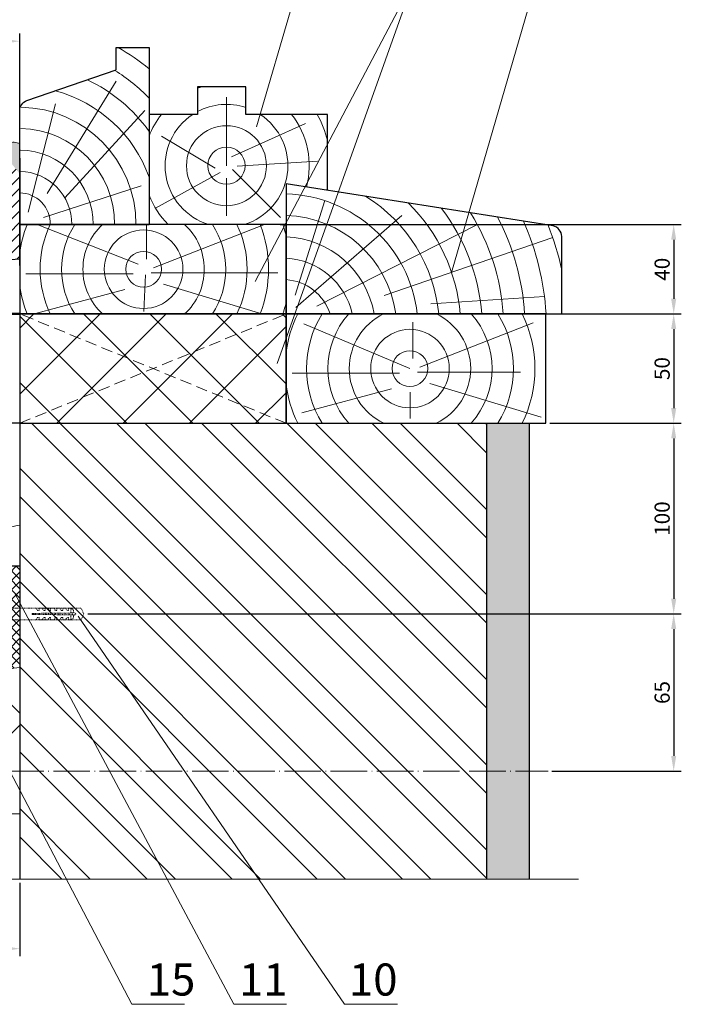
# Model space of a CAD drawing. Units: millimetres. Extents: x 366 to 5975, y 483 to 1285.
# Drawn here: x 3823 to 3932, y 1038 to 1200 of the extents above; entities that cross this region are included whole.
import ezdxf

# ---------------------------------------------------------------- set-up
doc = ezdxf.new("R2010")
doc.units = ezdxf.units.MM
doc.linetypes.add('ACAD_ISO04W100', pattern=[30, 24, -3, 0, -3])
doc.linetypes.add('НЕВИДИМАЯ2', pattern=[0.1875, 0.125, -0.0625])
for name, color, linetype, lineweight in [('Вспомогат. линии', 130, 'Continuous', 13), ('гидроизоляция', 7, 'Continuous', 50), ('Механическое крепление', 244, 'Continuous', 15), ('Надписи', 180, 'Continuous', 13), ('Оси', 31, 'ACAD_ISO04W100', 13), ('Размеры', 200, 'Continuous', 13), ('Стены', 14, 'Continuous', 30), ('Штрих', 151, 'Continuous', 9)]:
    doc.layers.add(name, color=color, linetype=linetype, lineweight=lineweight)
doc.layers.add('Штрих доски', color=7, linetype='Continuous', lineweight=9, true_color=0xffc49f)
doc.styles.get("Standard").update_dxf_attribs({"font": 'arial.ttf'})
doc.dimstyles.new('ISO-25', dxfattribs={"dimtxt": 2.5, "dimasz": 2.5, "dimexe": 1.25, "dimexo": 0.625, "dimtad": 1, "dimtxsty": 'Standard', "dimcen": 2.5, "dimadec": 0, "dimazin": 0, "dimtfac": 1, "dimtmove": 0, "dimatfit": 3, "dimfxl": 1, "dimarcsym": 0})
pattern_1 = [(45, (-2018.523, 3192.159), (-5.444722, 5.444722), []), (135, (-2018.523, 3192.159), (-5.444722, -5.444722), [])]

# ---------------------------------------------------------------- blocks, each defined once
blk = doc.blocks.new('*D154')
at = {"layer": 'Defpoints', "color": 0, "transparency": 16777216}
for p in [(3822.69, 1196.65), (3822.69, 1159.11), (3728.52, 1154.81)]:
    blk.add_point(p, dxfattribs=at)
at = {"layer": 'Размеры', "color": 0, "lineweight": -2, "transparency": 16777216}
for p, q in [((3728.52, 1155.43), (3728.52, 1197.9)), ((3822.69, 1159.74), (3822.69, 1197.9)), ((3731.02, 1196.65), (3820.19, 1196.65))]:
    blk.add_line(p, q, dxfattribs=at)
at = {"layer": 'Размеры', "color": 0, "transparency": 16777216}
for points in [[(3731.02, 1197.06), (3731.02, 1196.23), (3728.52, 1196.65)], [(3820.19, 1197.06), (3820.19, 1196.23), (3822.69, 1196.65)]]:
    blk.add_solid(points, dxfattribs=at)
at = {"layer": 'Размеры', "color": 0, "transparency": 16777216, "insert": (3775.61, 1198.54), "char_height": 2.5, "attachment_point": 5}
blk.add_mtext('{\\fTimes New Roman|b0|i0|c204|p18;250-410}', dxfattribs=at)
blk = doc.blocks.new('*D155')
at = {"layer": 'Defpoints', "color": 0, "transparency": 16777216}
for p in [(3864.91, 1166.47), (3864.54, 1151.75), (3930.27, 1151.75)]:
    blk.add_point(p, dxfattribs=at)
at = {"layer": 'Размеры', "color": 0, "lineweight": -2, "transparency": 16777216}
for p, q in [((3865.54, 1166.47), (3931.52, 1166.47)), ((3930.27, 1163.97), (3930.27, 1154.25)), ((3865.16, 1151.75), (3931.52, 1151.75))]:
    blk.add_line(p, q, dxfattribs=at)
at = {"layer": 'Размеры', "color": 0, "transparency": 16777216}
for points in [[(3929.85, 1163.97), (3930.69, 1163.97), (3930.27, 1166.47)], [(3929.85, 1154.25), (3930.69, 1154.25), (3930.27, 1151.75)]]:
    blk.add_solid(points, dxfattribs=at)
at = {"layer": 'Размеры', "color": 0, "transparency": 16777216, "insert": (3928.37, 1159.11), "char_height": 2.5, "attachment_point": 5, "rotation": 90}
blk.add_mtext('{\\fTimes New Roman|b0|i0|c204|p18;40}', dxfattribs=at)
blk = doc.blocks.new('*D156')
at = {"layer": 'Defpoints', "color": 0, "transparency": 16777216}
for p in [(3907.79, 1151.75), (3909.26, 1133.76), (3930.27, 1133.76)]:
    blk.add_point(p, dxfattribs=at)
at = {"layer": 'Размеры', "color": 0, "lineweight": -2, "transparency": 16777216}
for p, q in [((3908.42, 1151.75), (3931.52, 1151.75)), ((3930.27, 1149.25), (3930.27, 1136.26)), ((3909.89, 1133.76), (3931.52, 1133.76))]:
    blk.add_line(p, q, dxfattribs=at)
at = {"layer": 'Размеры', "color": 0, "transparency": 16777216}
for points in [[(3929.85, 1149.25), (3930.69, 1149.25), (3930.27, 1151.75)], [(3929.85, 1136.26), (3930.69, 1136.26), (3930.27, 1133.76)]]:
    blk.add_solid(points, dxfattribs=at)
at = {"layer": 'Размеры', "color": 0, "transparency": 16777216, "insert": (3928.37, 1142.76), "char_height": 2.5, "attachment_point": 5, "rotation": 90}
blk.add_mtext('{\\fTimes New Roman|b0|i0|c204|p18;50}', dxfattribs=at)
blk = doc.blocks.new('*D157')
at = {"layer": 'Defpoints', "color": 0, "transparency": 16777216}
for p in [(3915.49, 1133.76), (3833.26, 1102.38), (3930.27, 1102.38)]:
    blk.add_point(p, dxfattribs=at)
at = {"layer": 'Размеры', "color": 0, "lineweight": -2, "transparency": 16777216}
for p, q in [((3916.11, 1133.76), (3931.52, 1133.76)), ((3930.27, 1131.26), (3930.27, 1104.88)), ((3833.88, 1102.38), (3931.52, 1102.38))]:
    blk.add_line(p, q, dxfattribs=at)
at = {"layer": 'Размеры', "color": 0, "transparency": 16777216}
for points in [[(3929.85, 1131.26), (3930.69, 1131.26), (3930.27, 1133.76)], [(3929.85, 1104.88), (3930.69, 1104.88), (3930.27, 1102.38)]]:
    blk.add_solid(points, dxfattribs=at)
at = {"layer": 'Размеры', "color": 0, "transparency": 16777216, "insert": (3928.37, 1118.07), "char_height": 2.5, "attachment_point": 5, "rotation": 90}
blk.add_mtext('{\\fTimes New Roman|b0|i0|c204|p18;100}', dxfattribs=at)
blk = doc.blocks.new('*D158')
at = {"layer": 'Defpoints', "color": 0, "transparency": 16777216}
for p in [(3913.07, 1102.38), (3909.63, 1076.5), (3930.27, 1076.5)]:
    blk.add_point(p, dxfattribs=at)
at = {"layer": 'Размеры', "color": 0, "lineweight": -2, "transparency": 16777216}
for p, q in [((3913.69, 1102.38), (3931.52, 1102.38)), ((3930.27, 1099.88), (3930.27, 1079)), ((3910.25, 1076.5), (3931.52, 1076.5))]:
    blk.add_line(p, q, dxfattribs=at)
at = {"layer": 'Размеры', "color": 0, "transparency": 16777216}
for points in [[(3929.85, 1099.88), (3930.69, 1099.88), (3930.27, 1102.38)], [(3929.85, 1079), (3930.69, 1079), (3930.27, 1076.5)]]:
    blk.add_solid(points, dxfattribs=at)
at = {"layer": 'Размеры', "color": 0, "transparency": 16777216, "insert": (3928.37, 1089.44), "char_height": 2.5, "attachment_point": 5, "rotation": 90}
blk.add_mtext('{\\fTimes New Roman|b0|i0|c204|p18;65}', dxfattribs=at)
blk = doc.blocks.new('*D161')
at = {"layer": 'Defpoints', "color": 0, "transparency": 16777216}
for p in [(3775.21, 1058.74), (3822.69, 1058.74), (3822.69, 1047.28)]:
    blk.add_point(p, dxfattribs=at)
at = {"layer": 'Размеры', "color": 0, "lineweight": -2, "transparency": 16777216}
for p, q in [((3775.21, 1058.12), (3775.21, 1046.03)), ((3822.69, 1058.12), (3822.69, 1046.03)), ((3777.71, 1047.28), (3820.19, 1047.28))]:
    blk.add_line(p, q, dxfattribs=at)
at = {"layer": 'Размеры', "color": 0, "transparency": 16777216}
for points in [[(3777.71, 1047.7), (3777.71, 1046.86), (3775.21, 1047.28)], [(3820.19, 1047.7), (3820.19, 1046.86), (3822.69, 1047.28)]]:
    blk.add_solid(points, dxfattribs=at)
at = {"layer": 'Размеры', "color": 0, "transparency": 16777216, "insert": (3798.95, 1049.18), "char_height": 2.5, "attachment_point": 5}
blk.add_mtext('{\\fTimes New Roman|b0|i0|c204|p18;150-180}', dxfattribs=at)
blk = doc.blocks.new('*D163')
at = {"layer": 'Defpoints', "color": 0, "transparency": 16777216}
for p in [(3724.96, 1149.99), (3718.3, 1133.76), (3823.82, 1133.76)]:
    blk.add_point(p, dxfattribs=at)
at = {"layer": 'Размеры', "color": 0, "lineweight": -2, "transparency": 16777216}
for p, q in [((3724.34, 1149.99), (3717.05, 1149.99)), ((3718.3, 1147.49), (3718.3, 1136.26)), ((3823.19, 1133.76), (3717.05, 1133.76))]:
    blk.add_line(p, q, dxfattribs=at)
at = {"layer": 'Размеры', "color": 0, "transparency": 16777216}
for points in [[(3717.88, 1147.49), (3718.72, 1147.49), (3718.3, 1149.99)], [(3717.88, 1136.26), (3718.72, 1136.26), (3718.3, 1133.76)]]:
    blk.add_solid(points, dxfattribs=at)
at = {"layer": 'Размеры', "color": 0, "transparency": 16777216, "insert": (3716.4, 1141.88), "char_height": 2.5, "attachment_point": 5, "rotation": 90}
blk.add_mtext('{\\fTimes New Roman|b0|i0|c204|p18;46}', dxfattribs=at)

msp = doc.modelspace()

# ---------------------------------------------------------------- hatches: boundary and pattern name
at = {"layer": 'Штрих'}
h = msp.add_hatch(dxfattribs=at)
h.set_pattern_fill('ANSI32', color=252, scale=26.4, angle=360, style=0)
h.set_pattern_definition([(315, (-2018.523, -737.498), (-7.000357, -7.000357), []), (315, (-2013.856, -737.498), (-7.000357, -7.000357), [])])
h.paths.add_polyline_path([(3822.691, 1058.742), (3899.492, 1058.742), (3899.492, 1133.764), (3822.691, 1133.764)])
at = {"layer": 'Штрих', "linetype": 'Continuous'}
h = msp.add_hatch(dxfattribs=at)
h.set_pattern_fill('AR-SAND', color=0, scale=0.88, angle=270, style=0)
h.set_pattern_definition([(52.5, (-2018.5226, -737.4979), (1.69560492, -0.05543416), [0, -1.3376, 0, -1.496, 0, -1.43]), (82.5, (-2018.5226, -737.498), (2.4834885, 1.5574035), [0, -0.7216, 0, -1.2056, 0, -0.462]), (122.5, (-2018.5226, -738.5803), (0.00497997, 2.74044484), [0, -0.44, 0, -1.584, 0, -2.068]), (132.5, (-2018.5226, -738.5803), (0.7723545, 2.6453914), [0, -0.22, 0, -1.0384, 0, -1.188])])
h.paths.add_polyline_path([(3906.496, 1122.834), (3899.492, 1122.834), (3899.492, 1058.742), (3906.496, 1058.742)])
h.paths.add_polyline_path([(3906.496, 1133.764), (3899.492, 1133.764), (3899.492, 1122.834), (3906.496, 1122.834)])
at = {"layer": 'Штрих доски', "linetype": 'Continuous'}
msp.add_hatch(color=0, dxfattribs=at).paths.add_polyline_path([(3819.844, 1178.315), (3822.691, 1174.85), (3822.691, 1176.92), (3822.691, 1179.73, 0.5667286)])
h = msp.add_hatch(dxfattribs=at)
h.set_pattern_fill('ANSI31', color=12, scale=10.56, style=0)
h.set_pattern_definition([(45, (-2018.5226, 3192.1588), (-0.93338095, 0.93338095), [])])
h.paths.add_polyline_path([(3822.691, 1174.85), (3819.536, 1178.689), (3818.18, 1177.575), (3820.931, 1174.228), (3820.931, 1164.072, -0.394964), (3819.287, 1162.316), (3728.522, 1155.791), (3728.522, 1151.751), (3730.282, 1151.751), (3730.282, 1154.162), (3822.691, 1160.795), (3822.691, 1166.471)])
h.paths.add_polyline_path([(3730.282, 1151.751), (3728.522, 1151.751), (3728.522, 1137.385, 0.5648924), (3732.965, 1135.013), (3738.324, 1139.604), (3737.204, 1140.916), (3732.063, 1136.524, -0.6099893), (3730.282, 1137.635)])
h = msp.add_hatch(dxfattribs=at)
h.set_pattern_fill('ANSI37', color=0, scale=61.6, style=0)
h.set_pattern_definition(pattern_1)
h.paths.add_polyline_path([(3822.691, 1133.764), (3866.506, 1133.764), (3844.615, 1142.765)])
h.paths.add_polyline_path([(3866.506, 1133.764), (3866.506, 1151.751), (3844.615, 1142.765)])
h.paths.add_polyline_path([(3822.757, 1151.751), (3844.615, 1142.765), (3866.506, 1151.751)])
h.paths.add_polyline_path([(3822.691, 1133.764), (3844.615, 1142.765), (3822.757, 1151.751), (3822.691, 1151.751)])
h = msp.add_hatch(dxfattribs=at)
h.set_pattern_fill('ANSI37', color=0, scale=8.8, style=0)
h.set_pattern_definition([(45, (2305.3655, 1626.6948), (-0.77781746, 0.77781746), []), (135, (2305.3655, 1626.6948), (-0.77781746, -0.77781746), [])])
h.paths.add_polyline_path([(3822.691, 1110.289), (3820.931, 1110.289), (3820.931, 1103.328), (3822.691, 1103.328)])
h.paths.add_polyline_path([(3822.691, 1103.328), (3820.931, 1103.328), (3820.931, 1101.427), (3822.691, 1101.427)])
edge = h.paths.add_edge_path()
edge.add_line((3822.691, 1101.427), (3820.931, 1101.427))
edge.add_line((3820.931, 1101.427), (3820.931, 1093.324))
edge.add_spline(control_points=[(3820.931, 1093.324), (3821.497, 1093.366), (3822.094, 1093.488), (3822.691, 1093.61)], knot_values=[18.6006178, 18.6006178, 18.6006178, 18.6006178, 19.5377503, 19.5377503, 19.5377503, 19.5377503], degree=3, periodic=0)
edge.add_line((3822.691, 1093.61), (3822.691, 1101.427))
h = msp.add_hatch(dxfattribs=at)
h.set_pattern_fill('ANSI37', color=0, scale=61.6, style=0)
h.set_pattern_definition(pattern_1)
edge = h.paths.add_edge_path()
edge.add_spline(control_points=[(3822.691, 1093.61), (3821.417, 1093.349), (3820.142, 1093.089), (3819.171, 1093.61)], knot_values=[17.5377503, 17.5377503, 17.5377503, 17.5377503, 19.5377503, 19.5377503, 19.5377503, 19.5377503], degree=3, periodic=0)
edge.add_line((3819.171, 1093.61), (3819.171, 1076.5))
edge.add_line((3819.171, 1076.5), (3822.691, 1076.5))
edge.add_line((3822.691, 1076.5), (3822.691, 1093.61))

# ---------------------------------------------------------------- linework, layer by layer
at = {"layer": 'Вспомогат. линии', "color": 0, "linetype": 'НЕВИДИМАЯ2', "ltscale": 15}
for p, q in [((3822.691, 1133.764), (3866.506, 1151.751)), ((3866.506, 1133.764), (3822.757, 1151.751))]:
    msp.add_line(p, q, dxfattribs=at)
at = {"layer": 'Вспомогат. линии', "color": 4, "linetype": 'НЕВИДИМАЯ2', "ltscale": 15}
msp.add_line((3767.45, 1069.46), (3822.691, 1069.46), dxfattribs=at)
at = {"layer": 'Вспомогат. линии', "color": 0, "linetype": 'Continuous'}
msp.add_lwpolyline([(3822.691, 1058.742), (3899.492, 1058.742), (3899.492, 1133.764), (3822.691, 1133.764)], close=True, dxfattribs=at)
msp.add_spline([(3822.691, 1117.002), (3818.024, 1115.131), (3815.995, 1111.856), (3814.278, 1108.425), (3814.278, 1105.618), (3812.405, 1102.031), (3813.966, 1097.509), (3817.556, 1095.014), (3819.171, 1093.61), (3822.691, 1093.61)], degree=3, dxfattribs=at)
at = {"layer": 'гидроизоляция', "color": 0, "linetype": 'Continuous'}
msp.add_line((3775.21, 1151.751), (3822.757, 1151.751), dxfattribs=at)
at = {"layer": 'Механическое крепление', "color": 1, "linetype": 'НЕВИДИМАЯ2'}
for p, q in [((3825.35, 1103.328), (3819.171, 1103.328)), ((3824.762, 1102.456), (3828.416, 1102.498)), ((3824.762, 1102.298), (3824.762, 1102.456)), ((3824.762, 1102.298), (3828.416, 1102.256)), ((3825.25, 1102.292), (3825.175, 1102.461)), ((3832.77, 1103.328), (3825.35, 1103.328)), ((3825.641, 1102.948), (3825.35, 1103.328)), ((3825.884, 1102.948), (3825.641, 1102.948)), ((3825.813, 1102.286), (3825.733, 1102.468)), ((3826.358, 1103.328), (3825.883, 1103.328)), ((3825.884, 1103.328), (3825.884, 1102.948)), ((3826.376, 1102.28), (3826.29, 1102.474)), ((3826.612, 1102.948), (3826.358, 1103.328)), ((3826.854, 1102.948), (3826.612, 1102.948)), ((3826.939, 1102.273), (3826.848, 1102.48)), ((3826.854, 1103.328), (3826.854, 1102.948)), ((3828.416, 1103.328), (3826.854, 1103.328)), ((3827.583, 1102.948), (3827.329, 1103.328)), ((3827.503, 1102.267), (3827.405, 1102.487)), ((3827.73, 1102.948), (3827.583, 1102.948)), ((3827.73, 1102.948), (3827.73, 1103.328)), ((3828.416, 1103.154), (3828.416, 1103.328)), ((3828.553, 1102.948), (3828.416, 1103.154)), ((3828.416, 1102.498), (3831.519, 1102.533)), ((3828.416, 1102.256), (3831.519, 1102.221)), ((3828.629, 1102.254), (3828.521, 1102.499)), ((3828.796, 1102.948), (3828.553, 1102.948)), ((3829.247, 1103.328), (3828.796, 1103.328)), ((3828.796, 1103.328), (3828.796, 1102.948)), ((3829.192, 1102.248), (3829.078, 1102.506)), ((3829.524, 1102.948), (3829.271, 1103.328)), ((3829.767, 1102.948), (3829.524, 1102.948)), ((3829.755, 1102.241), (3829.636, 1102.512)), ((3830.235, 1103.328), (3829.766, 1103.328)), ((3829.767, 1103.328), (3829.767, 1102.948)), ((3830.319, 1102.235), (3830.193, 1102.518)), ((3830.493, 1102.948), (3830.239, 1103.328)), ((3830.735, 1102.948), (3830.493, 1102.948)), ((3830.735, 1103.328), (3830.735, 1102.948)), ((3831.099, 1103.328), (3830.737, 1103.328)), ((3830.882, 1102.228), (3830.751, 1102.525)), ((3831.099, 1103.328), (3831.519, 1103.011)), ((3831.314, 1103.328), (3831.099, 1103.328)), ((3831.099, 1103.328), (3831.099, 1102.529)), ((3831.099, 1101.427), (3831.099, 1102.226)), ((3831.445, 1102.222), (3831.308, 1102.531)), ((3831.519, 1103.011), (3831.519, 1102.533)), ((3831.519, 1102.692), (3831.937, 1102.377)), ((3831.519, 1102.063), (3831.937, 1102.377)), ((3831.519, 1102.221), (3831.519, 1101.744)), ((3833.255, 1102.377), (3832.77, 1103.328)), ((3833.255, 1102.377), (3832.77, 1101.427)), ((3825.35, 1101.427), (3819.171, 1101.427)), ((3825.641, 1101.807), (3825.35, 1101.427)), ((3832.77, 1101.427), (3825.35, 1101.427)), ((3825.884, 1101.807), (3825.641, 1101.807)), ((3826.358, 1101.427), (3825.883, 1101.427)), ((3825.884, 1101.427), (3825.884, 1101.807)), ((3826.612, 1101.807), (3826.358, 1101.427)), ((3826.854, 1101.807), (3826.612, 1101.807)), ((3826.854, 1101.427), (3826.854, 1101.807)), ((3826.854, 1101.427), (3827.329, 1101.427)), ((3827.583, 1101.807), (3827.329, 1101.427)), ((3827.73, 1101.807), (3827.583, 1101.807)), ((3827.73, 1101.427), (3827.73, 1101.807)), ((3827.73, 1101.427), (3828.416, 1101.427)), ((3828.553, 1101.807), (3828.416, 1101.601)), ((3828.416, 1101.427), (3828.416, 1101.601)), ((3828.796, 1101.807), (3828.553, 1101.807)), ((3828.796, 1101.427), (3828.796, 1101.807)), ((3829.247, 1101.427), (3828.796, 1101.427)), ((3829.524, 1101.807), (3829.271, 1101.427)), ((3829.767, 1101.807), (3829.524, 1101.807)), ((3830.235, 1101.427), (3829.766, 1101.427)), ((3829.767, 1101.427), (3829.767, 1101.807)), ((3830.493, 1101.807), (3830.239, 1101.427)), ((3830.735, 1101.807), (3830.493, 1101.807)), ((3830.735, 1101.427), (3830.735, 1101.807)), ((3831.099, 1101.427), (3830.737, 1101.427)), ((3831.099, 1101.427), (3831.519, 1101.744)), ((3831.314, 1101.427), (3831.099, 1101.427))]:
    msp.add_line(p, q, dxfattribs=at)
at = {"layer": 'Надписи', "color": 0}
for p, q in [((3861.437, 1157.098), (3887.498, 1206.673)), ((3861.619, 1182.539), (3868.69, 1206.673)), ((3887.498, 1206.673), (3865.015, 1143.609)), ((3893.733, 1158.596), (3907.671, 1206.673)), ((3821.811, 1105.856), (3857.904, 1038.116)), ((3832.314, 1102.018), (3876.144, 1038.116)), ((3816.879, 1084.457), (3841.112, 1038.116)), ((3841.112, 1038.116), (3849.781, 1038.116)), ((3857.904, 1038.116), (3866.573, 1038.116)), ((3876.144, 1038.116), (3884.814, 1038.116))]:
    msp.add_line(p, q, dxfattribs=at)
at = {"layer": 'Оси', "color": 0, "ltscale": 0.25}
for p, q in [((3703.297, 1151.751), (3864.537, 1151.751)), ((3752.242, 1076.5), (3909.63, 1076.5))]:
    msp.add_line(p, q, dxfattribs=at)
at = {"layer": 'Стены', "color": 0, "linetype": 'Continuous'}
msp.add_line((3822.691, 1177.406), (3822.691, 1058.742), dxfattribs=at)
at = {"layer": 'Стены', "color": 0}
for p, q in [((3866.506, 1151.751), (3822.691, 1151.751)), ((3909.263, 1151.751), (3866.506, 1151.751)), ((3822.691, 1133.764), (3906.496, 1133.764)), ((3899.492, 1133.764), (3899.492, 1058.742)), ((3906.496, 1133.764), (3906.496, 1058.742))]:
    msp.add_line(p, q, dxfattribs=at)
msp.add_lwpolyline([(3822.691, 1176.92), (3822.691, 1185.233, -0.3206422), (3823.881, 1186.898), (3838.54, 1191.914), (3838.54, 1191.914), (3838.54, 1191.914), (3838.54, 1195.595), (3843.974, 1195.595), (3843.974, 1182.433)], format="xyb", dxfattribs=at)
for points in [[(3873.333, 1172.087), (3873.333, 1184.6), (3871.352, 1184.6), (3869.987, 1184.6), (3861.719, 1184.6), (3859.889, 1184.6), (3859.889, 1185.841), (3859.889, 1189.162), (3851.942, 1189.162), (3851.942, 1189.162), (3851.942, 1189.162), (3851.942, 1189.162), (3851.942, 1189.162), (3851.942, 1184.6), (3843.974, 1184.6), (3843.974, 1166.471)], [(3822.691, 1176.92), (3822.691, 1166.471), (3843.974, 1166.471)]]:
    msp.add_lwpolyline(points, dxfattribs=at)
at = {"layer": 'Стены', "color": 0, "linetype": 'Continuous'}
msp.add_lwpolyline([(3866.506, 1151.751), (3911.847, 1151.751), (3911.847, 1164.509, 0.3579729), (3910.429, 1166.236), (3866.506, 1173.164), (3866.506, 1151.751)], format="xyb", dxfattribs=at)
for points in [[(3822.691, 1151.751), (3866.506, 1151.751), (3866.506, 1166.471), (3822.691, 1166.471)], [(3822.691, 1133.764), (3866.506, 1133.764), (3866.506, 1151.751), (3822.691, 1151.751)], [(3866.506, 1133.764), (3909.263, 1133.764), (3909.263, 1151.751), (3866.506, 1151.751)]]:
    msp.add_lwpolyline(points, close=True, dxfattribs=at)
at = {"layer": 'Стены', "color": 12, "linetype": 'Continuous'}
msp.add_lwpolyline([(3822.691, 1160.795), (3730.282, 1154.162), (3730.282, 1137.441)], dxfattribs=at)
at = {"layer": 'Стены', "color": 0, "linetype": 'Continuous'}
msp.add_lwpolyline([(3820.931, 1110.289), (3822.691, 1110.289)], dxfattribs=at)
at = {"layer": 'Штрих доски', "color": 0, "linetype": 'Continuous'}
for p, q in [((3827.197, 1171.588), (3838.543, 1190.068)), ((3856.703, 1176.156), (3856.703, 1187.427)), ((3824.063, 1168.491), (3828.573, 1186.358)), ((3830.103, 1170.871), (3843.287, 1185.259)), ((3857.509, 1177.619), (3869.702, 1183.091)), ((3854.822, 1175.761), (3846.039, 1181.026)), ((3858.439, 1176.094), (3871.665, 1176.897)), ((3857.715, 1175.555), (3865.568, 1167.605)), ((3855.649, 1175.038), (3845.016, 1169.161)), ((3856.682, 1174.109), (3856.682, 1167.915)), ((3826.579, 1167.603), (3842.668, 1172.824)), ((3868.015, 1154.828), (3872.877, 1170.402)), ((3868.122, 1152.796), (3885.562, 1167.937)), ((3842.166, 1159.952), (3825.587, 1166.454)), ((3843.55, 1160.775), (3843.55, 1166.476)), ((3844.71, 1159.368), (3862.962, 1166.481)), ((3871.566, 1153.04), (3897.969, 1166.457)), ((3882.635, 1154.776), (3910.375, 1164.324)), ((3841.352, 1158.335), (3823.708, 1158.335)), ((3843.371, 1158.191), (3843.11, 1152.179)), ((3844.324, 1158.518), (3865.147, 1158.518)), ((3840.009, 1155.774), (3825.296, 1151.809)), ((3846.334, 1156.664), (3862.521, 1151.751)), ((3890.319, 1153.405), (3909.015, 1154.621)), ((3886.889, 1142.762), (3869.403, 1150.1)), ((3887.365, 1144.422), (3887.365, 1150.4)), ((3888.525, 1143.015), (3907.159, 1150.276)), ((3885.167, 1141.982), (3867.523, 1141.982)), ((3888.139, 1142.165), (3905.071, 1142.165)), ((3883.824, 1139.42), (3869.111, 1135.455)), ((3890.149, 1140.311), (3908.473, 1134.749)), ((3886.938, 1138.871), (3886.938, 1134.54)), ((3736.257, 1058.742), (3914.596, 1058.742))]:
    msp.add_line(p, q, dxfattribs=at)
for centre, radius in [((3856.703, 1176.156), 6.58), ((3856.703, 1176.156), 3.06), ((3843.073, 1159.115), 6.464), ((3843.073, 1159.115), 2.944), ((3886.889, 1142.762), 6.464), ((3886.889, 1142.762), 2.944)]:
    msp.add_circle(centre, radius, dxfattribs=at)
for centre, radius, start, end in [((3822.61, 1166.584), 33.272, 50.05215, 60.68632), ((3822.61, 1166.584), 29.752, 44.1058, 58.10047), ((3822.61, 1166.584), 26.232, 35.47106, 64.69785), ((3822.61, 1166.584), 22.712, 19.84279, 74.79799), ((3856.703, 1176.156), 13.62, 107.26904, 110.45826), ((3822.61, 1166.584), 19.192, 359.66354, 89.09812), ((3856.703, 1176.156), 10.1, 71.61061, 118.12105), ((3856.703, 1176.156), 13.62, 141.68832, 159.156), ((3856.703, 1176.156), 10.1, 123.2809, 253.35828), ((3856.703, 1176.156), 10.1, 286.67006, 56.7191), ((3856.703, 1176.156), 13.62, 345.01741, 38.31168), ((3856.703, 1176.156), 17.14, 14.01085, 29.51332), ((3822.61, 1166.584), 15.672, 359.58796, 89.09812), ((3821.691, 1178.17), 1.853, 57.35637, 175.52224), ((3822.61, 1166.584), 12.152, 359.46861, 89.09812), ((3822.61, 1166.584), 8.632, 359.25192, 89.09812), ((3822.61, 1166.584), 5.112, 358.75071, 89.09812), ((3856.703, 1176.156), 13.62, 200.844, 225.28562), ((3865.948, 1149.223), 22.283, 6.51454, 88.56641), ((3865.948, 1149.223), 25.803, 5.62275, 57.94148), ((3865.948, 1149.223), 29.323, 4.946, 45.07724), ((3865.948, 1149.223), 32.843, 4.41479, 37.31293), ((3865.948, 1149.223), 18.763, 7.74356, 88.29739), ((3865.948, 1149.223), 36.363, 3.98671, 31.78397), ((3865.948, 1149.223), 39.883, 3.63435, 27.55755), ((3865.948, 1149.223), 43.403, 3.33926, 24.18795), ((3843.073, 1159.115), 20.544, 159.01894, 172.82002), ((3843.073, 1159.115), 17.024, 154.39584, 205.63208), ((3843.073, 1159.115), 13.504, 146.98397, 213.04884), ((3843.073, 1159.115), 9.984, 132.5154, 227.53007), ((3843.073, 1159.115), 9.984, 312.46993, 47.51293), ((3843.073, 1159.115), 13.504, 326.95116, 33.04436), ((3843.073, 1159.115), 17.024, 334.36792, 25.63249), ((3843.073, 1159.115), 20.544, 338.99376, 21.0094), ((3843.073, 1159.115), 24.064, 13.15142, 17.82529), ((3856.703, 1176.156), 13.62, 314.74271, 316.03202), ((3865.948, 1149.223), 46.923, 11.99555, 21.42303), ((3865.948, 1149.223), 15.243, 9.54683, 87.90406), ((3865.948, 1149.223), 11.723, 12.45381, 87.27433), ((3865.948, 1149.223), 8.203, 17.95005, 86.10322), ((3843.073, 1159.115), 20.544, 187.17998, 201.00624), ((3843.073, 1159.115), 24.064, 342.17967, 346.84858), ((3886.889, 1142.762), 20.544, 154.05194, 172.82002), ((3886.889, 1142.762), 17.024, 148.12756, 211.90702), ((3886.889, 1142.762), 13.504, 138.26616, 221.78346), ((3886.889, 1142.762), 9.984, 115.79322, 244.32208), ((3886.889, 1142.762), 9.984, 295.67792, 64.20678), ((3886.889, 1142.762), 13.504, 318.21654, 41.73384), ((3886.889, 1142.762), 17.024, 328.09298, 31.87244), ((3886.889, 1142.762), 20.544, 334.02488, 25.94806), ((3886.889, 1142.762), 20.544, 187.11472, 205.97512)]:
    msp.add_arc(centre, radius, start, end, dxfattribs=at)

# ---------------------------------------------------------------- texts
at = {"layer": 'Надписи', "color": 7, "linetype": 'Continuous'}
for s, p in [('15', (3843.584, 1039.554)), ('11', (3858.765, 1039.554)), ('10', (3876.843, 1039.554))]:
    msp.add_text(s, height=5.28, dxfattribs=at).set_placement(p)

# ---------------------------------------------------------------- dimensions: what is measured, and where the dimension line sits
at = {"layer": 'Размеры', "color": 0}
for base, p1, p2, text, picture, middle in [((3822.691, 1196.647), (3728.522, 1154.806), (3822.691, 1159.111), '{\\fTimes New Roman|b0|i0|c204|p18;250-410}', '*D154', (3775.606, 1198.543)), ((3822.691, 1047.281), (3775.21, 1058.742), (3822.691, 1058.742), '{\\fTimes New Roman|b0|i0|c204|p18;150-180}', '*D161', (3798.95, 1049.178))]:
    dim = msp.add_linear_dim(base=base, p1=p1, p2=p2, text=text, dimstyle='ISO-25', dxfattribs=at)
    dim.commit()
    dim.dimension.update_dxf_attribs({"geometry": picture, "text_midpoint": middle})
for base, p1, p2, text, picture, middle in [((3930.27, 1151.751), (3864.914, 1166.471), (3864.537, 1151.751), '{\\fTimes New Roman|b0|i0|c204|p18;40}', '*D155', (3928.373, 1159.111)), ((3930.27, 1133.764), (3907.794, 1151.751), (3909.263, 1133.764), '{\\fTimes New Roman|b0|i0|c204|p18;50}', '*D156', (3928.373, 1142.758)), ((3718.299, 1133.764), (3724.965, 1149.991), (3823.817, 1133.764), '{\\fTimes New Roman|b0|i0|c204|p18;46}', '*D163', (3716.402, 1141.878)), ((3930.27, 1102.377), (3915.488, 1133.764), (3833.255, 1102.377), '{\\fTimes New Roman|b0|i0|c204|p18;100}', '*D157', (3928.373, 1118.071)), ((3930.27, 1076.5), (3913.066, 1102.377), (3909.63, 1076.5), '{\\fTimes New Roman|b0|i0|c204|p18;65}', '*D158', (3928.373, 1089.438))]:
    dim = msp.add_linear_dim(base=base, p1=p1, p2=p2, angle=90, text=text, dimstyle='ISO-25', dxfattribs=at)
    dim.commit()
    dim.dimension.update_dxf_attribs({"geometry": picture, "text_midpoint": middle})

doc.saveas('drawing.dxf')
